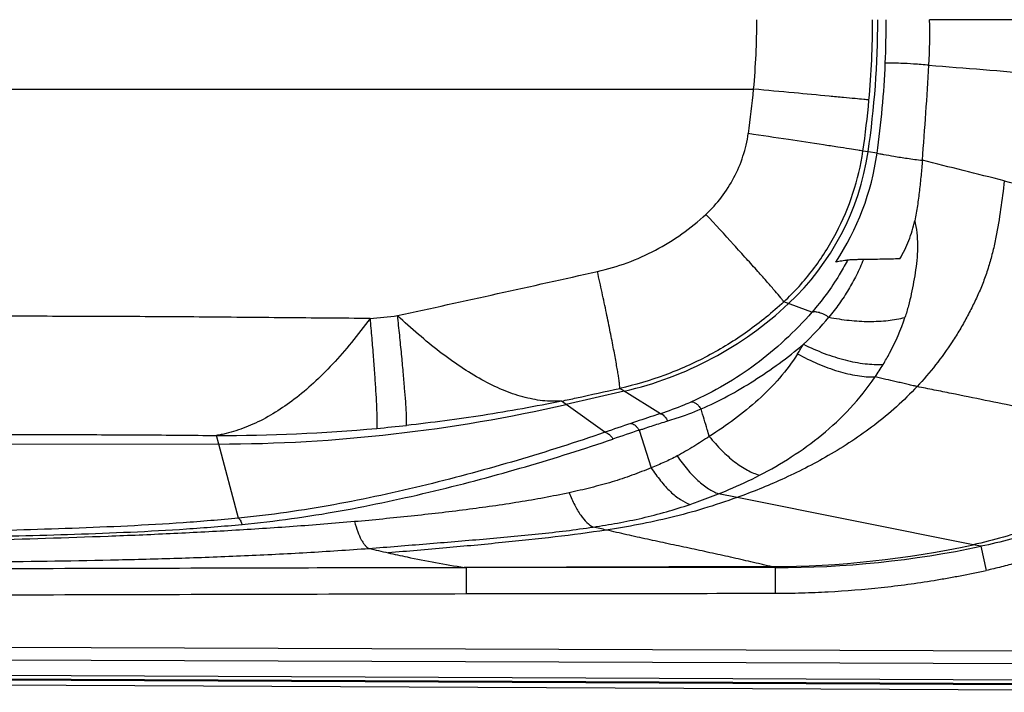
# Model space of a CAD drawing. Units: millimetres. Extents: x -321 to 1351, y 491 to 1273.
# Drawn here: x 490 to 1056, y 491 to 878 of the extents above; entities that cross this region are included whole.
import ezdxf

# ---------------------------------------------------------------- set-up
doc = ezdxf.new("R2010")
doc.units = ezdxf.units.MM
doc.header["$LTSCALE"] = 61.468
doc.layers.get('0').update_dxf_attribs({"linetype": 'CONTINUOUS'})

msp = doc.modelspace()

# ---------------------------------------------------------------- linework, layer by layer
at = {"color": 7, "linetype": 'Continuous'}
for p, q in [((1251.88, 877.93), (1013.32, 877.93)), ((74.85, 837.93), (912.11, 837.93)), ((977.95, 801.86), (974.97, 802.33)), ((983.12, 801.06), (977.95, 801.86)), ((966.24, 739.57), (966.25, 739.57)), ((945.63, 709.6), (929.47, 715.59)), ((837.63, 664.2), (804.28, 656.56)), ((837.63, 664.2), (835.11, 665.77)), ((858.42, 651.21), (837.63, 664.2)), ((804.28, 656.56), (801.62, 658.48)), ((826.48, 640.51), (804.28, 656.56)), ((846.25, 641.71), (853.16, 620.15)), ((604.29, 633.76), (602.99, 638.66)), ((604.29, 633.76), (-95.38, 632.52)), ((615.6, 591.12), (604.29, 633.76)), ((902.62, 602.99), (891.95, 605.13)), ((1038.37, 575.82), (902.62, 602.99)), ((1042.92, 574.91), (1038.37, 575.82)), ((1042.92, 574.91), (1045.95, 561.03)), ((-98.59, 560.66), (745.62, 562.79)), ((922.18, 563.23), (745.62, 562.79)), ((746.72, 562.62), (746.77, 547.67)), ((924.44, 562.7), (924.47, 547.9)), ((1321.61, 513.6), (-292.72, 519.54)), ((-292.74, 512.46), (1321.59, 506.53)), ((-300.72, 504.52), (1331.24, 496.83)), ((1341.28, 490.91), (-310.72, 498.69)), ((1341.29, 493.91), (-310.71, 501.69)), ((-300.73, 502.4), (1331.23, 494.71))]:
    msp.add_line(p, q, dxfattribs=at)
for centre, radius, start, end in [((476.01, 877.93), 437.92, 354.759, 359.9997), ((463.32, 877.93), 520.22, 351.5926, 0.0001), ((467.68, 877.92), 512.88, 354.8263, 0.0001), ((462.16, 874.79), 526.15, 357.6249, 0.3412), ((721.07, 868.87), 292.39, 356.6391, 1.7744), ((462.09, 874.8), 526.22, 351.944, 357.6244), ((-1410.53, 992.12), 2427.55, 355.39089, 356.68457), ((461.65, 878.97), 452.33, 351.5345, 354.7937), ((464.56, 878.21), 516.02, 351.5441, 354.8261), ((829.91, 823.74), 149.64, 313.146, 351.5927), ((832.61, 822.33), 152.01, 326.5233, 351.9545), ((-3929.62, -18941.3), 20346.84, 75.815327, 75.952277), ((737.83, 870.01), 263.04, 330.1393, 330.2708), ((811.26, 825.25), 177.08, 330.8696, 331.0629), ((-5883.39, 30799.94), 30805.56, 282.35347, 282.572606), ((791.74, 864.47), 205.46, 282.9057, 313.146), ((618.38, 1494.11), 791.47, 275.29055, 276.44444), ((821.9, 817.4), 173.36, 313.2659, 320.3428), ((843.25, 745.78), 111.73, 327.446, 330.7335), ((851.38, 761.33), 158.04, 325.731, 328.8508), ((602.7, 1536.33), 902.57, 270.1011, 282.90569), ((602.79, 1679.68), 1041.02, 270.01114, 275.09404), ((619.45, 1499.91), 860.47, 275.0517, 276.1974), ((2031.1, -2858.11), 3700.2, 108.75385, 108.99935), ((2045.46, -2938.12), 3775.36, 108.52026, 108.76187), ((977.61, 1797.31), 1256.78, 256.80432, 257.32366), ((920.78, 1118.85), 555.62, 270.1441, 282.2189), ((926.27, 1125.85), 563.16, 269.8142, 281.9545), ((811.23, 1006.98), 449.01, 261.5982, 261.7401)]:
    msp.add_arc(centre, radius, start, end, dxfattribs=at)
for points, knots in [([(1012.96, 851.73), (1010.01, 851.99), (1004.66, 852.43), (997.47, 852.8), (992.55, 852.89), (989.54, 852.93), (988.36, 852.96), (987.86, 852.99)], [0, 0, 0, 0, 0.352585, 0.640939, 0.85955, 0.939789, 1, 1, 1, 1]), ([(1012.96, 851.73), (1033.75, 850.08), (1074.57, 846.85), (1134.78, 841.81), (1192.94, 836.64), (1231.07, 833.03), (1249.8, 831.2)], [0, 0, 0, 0, 0.263171, 0.51674, 0.762538, 1, 1, 1, 1]), ([(978.47, 831.68), (977.47, 831.79), (974.83, 832.06), (969.96, 832.55), (963.34, 833.18), (951.6, 834.3), (934.35, 835.9), (919.85, 837.22), (912.11, 837.93)], [0, 0, 0, 0, 0.045316, 0.119412, 0.220268, 0.344819, 0.650131, 1, 1, 1, 1]), ([(884.62, 765.93), (887.87, 768.96), (893.89, 775.59), (901.11, 786.9), (906.33, 799.26), (908.39, 807.98), (909.04, 812.38)], [0, 0, 0, 0, 0.249977, 0.499971, 0.74998, 1, 1, 1, 1]), ([(974.97, 802.33), (973.97, 802.5), (971.35, 802.93), (966.52, 803.69), (959.93, 804.71), (948.27, 806.5), (931.14, 809.08), (916.74, 811.24), (909.04, 812.38)], [0, 0, 0, 0, 0.045343, 0.11946, 0.22033, 0.344889, 0.650187, 1, 1, 1, 1]), ([(929.47, 715.59), (935.53, 721.27), (946.74, 733.66), (960.18, 754.78), (969.91, 777.85), (973.75, 794.11), (974.97, 802.33)], [0, 0, 0, 0, 0.249991, 0.499991, 0.749995, 1, 1, 1, 1]), ([(983.12, 801.06), (983.64, 800.98), (984.9, 800.76), (988.14, 800.19), (993.38, 799.25), (1000.8, 798.07), (1006.25, 797.38), (1009.17, 797.05)], [0, 0, 0, 0, 0.060405, 0.144679, 0.375031, 0.665545, 1, 1, 1, 1]), ([(1009.17, 797.05), (1008.94, 794.14), (1008.43, 788.31), (1007.54, 779.59), (1006.39, 770.9), (1005.37, 765.14), (1004.76, 762.28)], [0, 0, 0, 0, 0.250007, 0.500011, 0.750011, 1, 1, 1, 1]), ([(1056.33, 785.19), (1055.68, 779.76), (1054.32, 768.91), (1052.16, 755.41), (1049.8, 744.72), (1047.66, 736.8), (1045.07, 729.01), (1042.02, 721.39), (1038.56, 713.96), (1034.81, 706.66), (1030.77, 699.52), (1024.98, 690.24), (1017.01, 679.1), (1009.87, 670.79), (1006.11, 666.81)], [0, 0, 0, 0, 0.124965, 0.249935, 0.312466, 0.374975, 0.437466, 0.49995, 0.56244, 0.624933, 0.687424, 0.749916, 0.874895, 1, 1, 1, 1]), ([(1056.33, 785.19), (1071.07, 781.45), (1107.21, 772.07), (1163.79, 756.47), (1205.47, 744.08), (1225.87, 737.77)], [0, 0, 0, 0, 0.259079, 0.636192, 1, 1, 1, 1]), ([(822.26, 733.06), (828.05, 734.36), (839.49, 737.72), (855.81, 744.98), (871.03, 754.34), (880.27, 761.88), (884.62, 765.93)], [0, 0, 0, 0, 0.249974, 0.499965, 0.749974, 1, 1, 1, 1]), ([(929.47, 715.59), (929.24, 715.92), (928.65, 716.7), (927.02, 718.73), (924.14, 722.13), (919.75, 727.18), (914.23, 733.41), (907.76, 740.62), (897.8, 751.6), (889.99, 760.11), (884.62, 765.93)], [0, 0, 0, 0, 0.017801, 0.043189, 0.115896, 0.216124, 0.340731, 0.486078, 0.647685, 1, 1, 1, 1]), ([(996.16, 740.29), (998.23, 743.65), (1001.72, 750.79), (1003.95, 758.41), (1004.76, 762.28)], [0, 0, 0, 0, 0.499943, 1, 1, 1, 1]), ([(1004.76, 762.28), (1005.82, 757.73), (1006.59, 750.64), (1006.2, 741.19), (1005.37, 734.07), (1004.17, 727.07), (1002.9, 720.14), (1001.26, 713.33), (999.91, 708.86), (999.17, 706.65)], [0, 0, 0, 0, 0.247905, 0.374899, 0.502057, 0.62806, 0.752149, 0.876005, 1, 1, 1, 1]), ([(965.95, 739.04), (964.49, 736.34), (958.54, 725.99), (951.46, 716.28), (945.63, 709.6)], [0, 0, 0, 0, 0.257076, 1, 1, 1, 1]), ([(975.23, 739.91), (974.03, 736.85), (971.44, 730.97), (966.76, 722.49), (961.42, 714.44), (957.44, 709.26), (955.36, 706.76)], [0, 0, 0, 0, 0.253994, 0.495734, 0.748315, 1, 1, 1, 1]), ([(966.23, 739.57), (966.09, 739.55), (965.81, 739.49), (965.24, 739.41), (964.25, 739.25), (962.83, 739.02), (961.12, 738.76), (959.97, 738.57), (959.4, 738.48)], [0, 0, 0, 0, 0.061889, 0.124068, 0.24863, 0.498245, 0.74872, 1, 1, 1, 1]), ([(975.23, 739.91), (974.19, 739.89), (972.25, 739.87), (969.65, 739.79), (967.7, 739.71), (966.64, 739.62), (966.25, 739.57)], [0, 0, 0, 0, 0.349008, 0.64605, 0.867812, 1, 1, 1, 1]), ([(996.16, 740.29), (994.53, 740.25), (991.19, 740.17), (986.06, 740.07), (981.64, 740), (978.01, 739.94), (976.16, 739.93), (975.23, 739.91)], [0, 0, 0, 0, 0.233485, 0.479331, 0.73543, 0.866776, 1, 1, 1, 1]), ([(835.11, 665.77), (835.12, 666.13), (835.07, 667.02), (834.91, 668.61), (834.62, 670.73), (834.23, 673.35), (833.71, 676.45), (832.84, 681.49), (831.48, 688.77), (829.56, 698.51), (827.34, 709.38), (824.88, 721.03), (823.15, 729.01), (822.26, 733.06)], [0, 0, 0, 0, 0.015557, 0.039022, 0.070226, 0.108966, 0.154994, 0.2079, 0.332549, 0.47907, 0.642671, 0.818199, 1, 1, 1, 1]), ([(929.47, 715.59), (922.89, 709.47), (908.91, 698.06), (885.88, 683.89), (861.18, 672.86), (843.88, 667.75), (835.11, 665.77)], [0, 0, 0, 0, 0.250001, 0.500001, 0.750001, 1, 1, 1, 1]), ([(691.36, 706.01), (674.99, 706.13), (650.45, 706.33), (617.67, 706.62), (584.71, 706.94), (543.1, 707.13), (475.9, 707.34), (391.37, 707.67), (306.58, 708.19), (238.47, 708.67), (187.12, 708.95), (135.66, 709), (84.26, 708.69), (32.96, 708.07), (-18.23, 707.3), (-69.35, 706.53), (-103.43, 706.03), (-120.47, 705.77)], [0, 0, 0, 0, 0.060485, 0.09068, 0.121129, 0.182308, 0.244432, 0.369441, 0.494682, 0.557745, 0.621119, 0.684463, 0.747876, 0.811057, 0.874067, 0.937035, 1, 1, 1, 1]), ([(945.63, 709.6), (940.74, 704.01), (930.47, 693.43), (913.59, 679.39), (895.56, 667.46), (882.82, 660.91), (876.34, 658.03)], [0, 0, 0, 0, 0.255982, 0.507128, 0.75564, 1, 1, 1, 1]), ([(945.63, 709.6), (946.18, 709.86), (947.19, 710), (948.59, 709.86), (950.31, 709.45), (952.64, 708.47), (954.44, 707.39), (955.36, 706.76)], [0, 0, 0, 0, 0.174624, 0.281145, 0.401218, 0.680077, 1, 1, 1, 1]), ([(691.36, 706.01), (687.93, 701.31), (681.02, 692.31), (670.2, 679.86), (659.21, 668.89), (644.91, 656.79), (629.9, 647.29), (616.19, 641.89), (609.54, 640.02), (605.79, 639.17), (603.92, 638.81), (602.99, 638.66)], [0, 0, 0, 0, 0.153416, 0.298902, 0.43481, 0.562316, 0.792876, 0.898617, 0.949842, 0.975066, 1, 1, 1, 1]), ([(691.36, 706.01), (691.7, 702.24), (692.35, 694.84), (693.23, 684.02), (693.98, 673.91), (694.59, 664.8), (695.03, 656.98), (695.26, 651.39), (695.35, 647.73), (695.36, 645.66), (695.33, 644.05), (695.27, 643.14), (695.22, 642.77)], [0, 0, 0, 0, 0.178885, 0.351835, 0.513507, 0.659007, 0.783775, 0.884112, 0.924071, 0.95684, 0.982211, 1, 1, 1, 1]), ([(712.34, 644.47), (712.38, 644.83), (712.42, 645.73), (712.43, 647.32), (712.38, 649.38), (712.22, 653.02), (711.87, 658.61), (711.27, 666.42), (710.48, 675.52), (709.53, 685.64), (708.43, 696.46), (707.63, 703.87), (707.21, 707.64)], [0, 0, 0, 0, 0.017476, 0.042579, 0.075127, 0.114913, 0.215048, 0.339794, 0.485435, 0.647376, 0.820693, 1, 1, 1, 1]), ([(801.62, 658.48), (797.98, 658.22), (790.43, 658.42), (779, 660.68), (767.3, 664.82), (755.37, 670.68), (743.3, 678.11), (731.15, 686.92), (719.05, 696.84), (711.15, 703.96), (707.21, 707.64)], [0, 0, 0, 0, 0.100316, 0.205928, 0.318915, 0.440291, 0.570237, 0.707991, 0.85204, 1, 1, 1, 1]), ([(955.36, 706.76), (959.26, 705.97), (966.99, 704.77), (978.41, 704.12), (989.15, 704.64), (995.98, 705.83), (999.17, 706.65)], [0, 0, 0, 0, 0.270193, 0.530893, 0.775871, 1, 1, 1, 1]), ([(986.64, 679.58), (987.92, 681.7), (992.84, 690.35), (996.82, 699.55), (999.17, 706.65)], [0, 0, 0, 0, 0.248679, 1, 1, 1, 1]), ([(881.84, 653.95), (887.06, 656.22), (897.38, 661.27), (917.46, 673.08), (931.69, 683.55), (940.72, 691.16)], [0, 0, 0, 0, 0.244502, 0.492812, 1, 1, 1, 1]), ([(937.42, 685.66), (934.3, 680.77), (927.27, 671.45), (914.93, 658.97), (901.28, 647.88), (891.55, 641.29), (886.6, 638.16)], [0, 0, 0, 0, 0.248215, 0.497702, 0.749523, 1, 1, 1, 1]), ([(937.42, 685.66), (941.2, 683.55), (948.8, 679.81), (960.32, 675.56), (971.37, 672.94), (978.59, 672.3), (981.99, 672.34)], [0, 0, 0, 0, 0.276312, 0.539738, 0.782782, 1, 1, 1, 1]), ([(940.72, 691.16), (944.64, 689.21), (952.52, 685.76), (964.42, 681.98), (975.79, 679.78), (983.17, 679.42), (986.64, 679.58)], [0, 0, 0, 0, 0.275249, 0.538547, 0.782145, 1, 1, 1, 1]), ([(915.54, 615.83), (921.77, 619.06), (934.16, 626.16), (951.79, 638.85), (968.19, 654.13), (977.66, 665.99), (981.99, 672.34)], [0, 0, 0, 0, 0.239124, 0.485322, 0.73834, 1, 1, 1, 1]), ([(1006.11, 666.81), (1005.85, 666.86), (1005.35, 666.99), (1004.37, 667.22), (1003.16, 667.51), (1001.69, 667.85), (999.7, 668.32), (997.19, 668.9), (993.15, 669.83), (988.09, 670.98), (984.02, 671.89), (981.99, 672.34)], [0, 0, 0, 0, 0.031938, 0.062445, 0.122174, 0.183087, 0.245209, 0.37004, 0.495355, 0.747138, 1, 1, 1, 1]), ([(801.62, 658.48), (804.45, 659.09), (815.61, 661.52), (826.77, 663.95), (835.11, 665.77)], [0, 0, 0, 0, 0.253355, 1, 1, 1, 1]), ([(1006.11, 666.81), (998.57, 658.78), (982.36, 644.3), (955.87, 626.89), (929.2, 613.35), (911.33, 606.14), (902.62, 602.99)], [0, 0, 0, 0, 0.269599, 0.528856, 0.773538, 1, 1, 1, 1]), ([(1159.27, 634.9), (1157.73, 635.22), (1154.63, 635.89), (1148.42, 637.24), (1140.63, 638.94), (1131.26, 640.97), (1118.69, 643.67), (1102.9, 647.03), (1083.84, 651.02), (1064.66, 654.97), (1045.32, 658.92), (1029.1, 662.22), (1016.01, 664.85), (1009.42, 666.16), (1006.11, 666.81)], [0, 0, 0, 0, 0.030252, 0.060743, 0.121828, 0.183143, 0.244675, 0.368345, 0.492763, 0.61791, 0.743943, 0.871214, 0.935299, 1, 1, 1, 1]), ([(801.62, 658.48), (786.61, 655.35), (756.94, 649.98), (727.05, 646.08), (712.34, 644.47)], [0, 0, 0, 0, 0.508833, 1, 1, 1, 1]), ([(876.34, 658.03), (874.91, 657.39), (869.04, 654.88), (863.02, 652.69), (858.42, 651.21)], [0, 0, 0, 0, 0.244579, 1, 1, 1, 1]), ([(876.34, 658.03), (876.77, 658.07), (877.74, 657.86), (879.13, 657.02), (880.55, 655.68), (881.42, 654.57), (881.84, 653.95)], [0, 0, 0, 0, 0.179854, 0.40563, 0.68173, 1, 1, 1, 1]), ([(862.68, 647.05), (864.31, 647.55), (870.78, 649.6), (877.16, 651.96), (881.84, 653.95)], [0, 0, 0, 0, 0.251207, 1, 1, 1, 1]), ([(886.6, 638.16), (886.2, 639.48), (884.62, 644.74), (883.03, 650), (881.84, 653.95)], [0, 0, 0, 0, 0.249639, 1, 1, 1, 1]), ([(858.42, 651.21), (857.01, 650.75), (851.35, 648.93), (845.7, 647.07), (841.48, 645.64)], [0, 0, 0, 0, 0.250368, 1, 1, 1, 1]), ([(846.25, 641.71), (846.92, 641.94), (848.26, 642.41), (850.96, 643.32), (855.75, 644.91), (859.9, 646.2), (862.68, 647.05)], [0, 0, 0, 0, 0.122602, 0.246004, 0.495106, 1, 1, 1, 1]), ([(858.42, 651.21), (858.77, 651.19), (859.55, 650.89), (860.62, 650.01), (861.7, 648.7), (862.35, 647.64), (862.68, 647.05)], [0, 0, 0, 0, 0.170074, 0.392364, 0.6716, 1, 1, 1, 1]), ([(-90.38, 639.24), (-61.52, 639.47), (-3.81, 639.86), (82.81, 640.23), (169.71, 640.27), (256.72, 640.05), (344.16, 639.76), (416.78, 639.52), (474.93, 639.34), (517.94, 639.22), (560.68, 639.07), (588.94, 638.83), (602.99, 638.66)], [0, 0, 0, 0, 0.12487, 0.249676, 0.37478, 0.500891, 0.6261, 0.753113, 0.815091, 0.877722, 0.939196, 1, 1, 1, 1]), ([(826.48, 640.51), (818.15, 637.64), (801.37, 632.07), (775.94, 624.24), (750.15, 616.96), (724.02, 610.21), (697.5, 604.08), (670.58, 598.7), (643.26, 594.23), (624.86, 592.02), (615.6, 591.12)], [0, 0, 0, 0, 0.121814, 0.244376, 0.367741, 0.492085, 0.617471, 0.743922, 0.871443, 1, 1, 1, 1]), ([(826.48, 640.51), (826.86, 640.51), (827.71, 640.27), (828.91, 639.45), (830.1, 638.21), (830.82, 637.19), (831.17, 636.63)], [0, 0, 0, 0, 0.182668, 0.408596, 0.682944, 1, 1, 1, 1]), ([(841.48, 645.64), (841.87, 645.64), (842.74, 645.4), (843.96, 644.58), (845.17, 643.32), (845.9, 642.29), (846.25, 641.71)], [0, 0, 0, 0, 0.183495, 0.409587, 0.683665, 1, 1, 1, 1]), ([(617.73, 587.51), (627.24, 588.4), (646.12, 590.62), (674.07, 595.12), (701.5, 600.54), (728.43, 606.68), (754.83, 613.39), (780.75, 620.62), (806.16, 628.32), (822.89, 633.81), (831.17, 636.63)], [0, 0, 0, 0, 0.1306, 0.25964, 0.386943, 0.512788, 0.637135, 0.759247, 0.880532, 1, 1, 1, 1]), ([(886.6, 638.16), (883.66, 636.18), (877.61, 632.26), (871.37, 628.63), (868.14, 626.91)], [0, 0, 0, 0, 0.492693, 1, 1, 1, 1]), ([(886.6, 638.16), (888.85, 635.35), (893.42, 630.17), (900.74, 623.58), (908.04, 618.69), (913.1, 616.5), (915.54, 615.83)], [0, 0, 0, 0, 0.291273, 0.558161, 0.795106, 1, 1, 1, 1]), ([(1159.27, 634.9), (1151, 627.99), (1133.45, 614.97), (1104.54, 598.32), (1072.72, 584.79), (1050.08, 578.35), (1038.37, 575.82)], [0, 0, 0, 0, 0.237966, 0.481552, 0.735469, 1, 1, 1, 1]), ([(1165.05, 633.67), (1156.51, 626.59), (1138.48, 613.33), (1108.97, 596.63), (1076.98, 583.42), (1054.45, 577.29), (1042.92, 574.91)], [0, 0, 0, 0, 0.243132, 0.489605, 0.741726, 1, 1, 1, 1]), ([(868.14, 626.91), (865.74, 625.64), (860.81, 623.22), (855.74, 621.14), (853.16, 620.16)], [0, 0, 0, 0, 0.497018, 1, 1, 1, 1]), ([(868.14, 626.91), (869.96, 624.23), (873.66, 619.27), (879.65, 612.88), (885.66, 608.08), (889.9, 605.85), (891.95, 605.13)], [0, 0, 0, 0, 0.297161, 0.565644, 0.800342, 1, 1, 1, 1]), ([(1173.41, 623.73), (1164.27, 616.04), (1145.04, 601.74), (1113.83, 583.95), (1086.2, 572.39), (1066.25, 566.1), (1056.14, 563.41), (1050.33, 562.01), (1047.41, 561.35), (1045.95, 561.03)], [0, 0, 0, 0, 0.249967, 0.499935, 0.749902, 0.874943, 0.937471, 0.968735, 1, 1, 1, 1]), ([(853.16, 620.15), (849.52, 618.59), (843.98, 616.39), (836.42, 613.75), (830.57, 611.92), (824.56, 610.22), (816.35, 608.07), (810.12, 606.62), (805.94, 605.72)], [0, 0, 0, 0, 0.240535, 0.361456, 0.485414, 0.612249, 0.740453, 1, 1, 1, 1]), ([(853.16, 620.15), (854.83, 617.54), (858.24, 612.71), (863.85, 606.5), (869.54, 601.85), (873.59, 599.73), (875.56, 599.06)], [0, 0, 0, 0, 0.297845, 0.566168, 0.800359, 1, 1, 1, 1]), ([(891.95, 605.13), (893.91, 605.91), (901.89, 609.18), (909.74, 612.82), (915.54, 615.83)], [0, 0, 0, 0, 0.243551, 1, 1, 1, 1]), ([(805.94, 605.72), (796.37, 603.64), (776.65, 600.06), (746.28, 595.79), (714.72, 592.16), (693.31, 590.07), (682.46, 589.1)], [0, 0, 0, 0, 0.235495, 0.482228, 0.737987, 1, 1, 1, 1]), ([(805.94, 605.72), (806.89, 603.29), (808.85, 598.83), (812.25, 593.01), (815.78, 588.66), (818.49, 586.61), (819.82, 586)], [0, 0, 0, 0, 0.318472, 0.593719, 0.820441, 1, 1, 1, 1]), ([(902.62, 602.99), (896.23, 600.69), (883.6, 596.52), (864.65, 591.35), (845.96, 587.33), (833.51, 585.22), (827.31, 584.26)], [0, 0, 0, 0, 0.262157, 0.512971, 0.757738, 1, 1, 1, 1]), ([(875.56, 599.06), (876.9, 599.52), (882.4, 601.44), (887.86, 603.49), (891.95, 605.13)], [0, 0, 0, 0, 0.243128, 1, 1, 1, 1]), ([(819.82, 586), (824.51, 586.7), (833.92, 588.25), (847.97, 591.08), (861.9, 594.63), (871.04, 597.5), (875.56, 599.06)], [0, 0, 0, 0, 0.248215, 0.498963, 0.74966, 1, 1, 1, 1]), ([(615.6, 591.12), (605.03, 590.09), (583.81, 588.32), (551.94, 586.49), (520.02, 585.2), (488.13, 584.18), (456.21, 583.31), (413.62, 582.28), (360.35, 581.19), (296.37, 580.19), (232.27, 579.5), (167.99, 579.08), (125.07, 578.91), (103.57, 578.85)], [0, 0, 0, 0, 0.062207, 0.124673, 0.186918, 0.249303, 0.311506, 0.373939, 0.498734, 0.623558, 0.748639, 0.874098, 1, 1, 1, 1]), ([(615.6, 591.12), (615.82, 591.01), (616.24, 590.63), (616.78, 589.84), (617.29, 588.77), (617.59, 587.96), (617.73, 587.51)], [0, 0, 0, 0, 0.168289, 0.390714, 0.669615, 1, 1, 1, 1]), ([(682.46, 589.1), (670.72, 588.06), (653.08, 586.66), (629.54, 585.05), (605.92, 583.59), (576.28, 582.05), (528.56, 580.06), (468.48, 578.25), (395.99, 576.72), (323.13, 575.61), (250.08, 574.58), (176.96, 573.29), (128.21, 572.13), (103.84, 571.47)], [0, 0, 0, 0, 0.061076, 0.091675, 0.122285, 0.183702, 0.245417, 0.36977, 0.495136, 0.621097, 0.747341, 0.873681, 1, 1, 1, 1]), ([(103.84, 576.99), (125.37, 576.96), (168.35, 576.95), (232.73, 577.13), (296.95, 577.57), (361.09, 578.35), (414.53, 579.26), (457.26, 580.16), (489.33, 580.94), (521.39, 581.86), (553.53, 583.05), (585.65, 584.8), (607.06, 586.51), (617.73, 587.51)], [0, 0, 0, 0, 0.125609, 0.250809, 0.375682, 0.500363, 0.625102, 0.68755, 0.749804, 0.812288, 0.87471, 0.937451, 1, 1, 1, 1]), ([(682.46, 589.1), (683, 587.16), (684.1, 583.62), (685.84, 579.57), (687.35, 576.99), (688.43, 575.53), (689.53, 574.43), (690.33, 573.9), (690.72, 573.72)], [0, 0, 0, 0, 0.339685, 0.621969, 0.739444, 0.840919, 0.927163, 1, 1, 1, 1]), ([(690.72, 573.72), (701.76, 574.55), (723.65, 576.32), (756.21, 579.03), (788.25, 581.92), (809.39, 584.42), (819.82, 586)], [0, 0, 0, 0, 0.256009, 0.50791, 0.755865, 1, 1, 1, 1]), ([(827.31, 584.26), (817.55, 582.76), (797.58, 580.15), (766.88, 576.92), (734.83, 573.91), (712.98, 572.03), (701.82, 571.17)], [0, 0, 0, 0, 0.234781, 0.478679, 0.733929, 1, 1, 1, 1]), ([(827.31, 584.26), (826.06, 584.55), (823.57, 585.13), (821.07, 585.71), (819.82, 586)], [0, 0, 0, 0, 0.500065, 1, 1, 1, 1]), ([(922.18, 563.23), (921.21, 563.45), (919.28, 563.91), (915.41, 564.83), (910.56, 565.96), (904.71, 567.31), (896.84, 569.09), (886.92, 571.27), (874.95, 573.82), (862.96, 576.36), (851.01, 578.93), (841.1, 581.12), (833.22, 582.91), (829.28, 583.82), (827.31, 584.26)], [0, 0, 0, 0, 0.030569, 0.061259, 0.122703, 0.184443, 0.246544, 0.37177, 0.497991, 0.62442, 0.750271, 0.875304, 0.937661, 1, 1, 1, 1]), ([(105.11, 565.23), (129.64, 565.46), (178.72, 565.75), (252.37, 565.72), (326.07, 565.49), (399.78, 565.43), (473.33, 565.88), (534.41, 566.81), (582.96, 568.12), (619.06, 569.47), (654.97, 571.28), (678.82, 572.83), (690.72, 573.72)], [0, 0, 0, 0, 0.125639, 0.251345, 0.377179, 0.503094, 0.628834, 0.75388, 0.815889, 0.877606, 0.938863, 1, 1, 1, 1]), ([(701.82, 571.17), (705.44, 570.36), (719.96, 567.18), (734.58, 564.42), (745.62, 562.79)], [0, 0, 0, 0, 0.249386, 1, 1, 1, 1]), ([(746.72, 562.62), (676.33, 562.48), (535.52, 562.13), (324.33, 561.5), (148.2, 560.47), (7.18, 559.72), (-63.46, 559.29), (-98.77, 559.07)], [0, 0, 0, 0, 0.249757, 0.499633, 0.749351, 0.874695, 1, 1, 1, 1]), ([(924.44, 562.7), (894.61, 562.68), (835.37, 562.69), (776.13, 562.69), (746.72, 562.62)], [0, 0, 0, 0, 0.503566, 1, 1, 1, 1]), ([(924.47, 547.91), (929.58, 547.92), (939.78, 548.06), (960.16, 548.9), (985.59, 550.96), (1008.35, 554.03), (1023.44, 556.58), (1033.47, 558.42), (1040.97, 559.94), (1045.95, 561.03)], [0, 0, 0, 0, 0.125005, 0.250011, 0.499999, 0.749987, 0.812491, 0.874995, 1, 1, 1, 1]), ([(-98.69, 544.6), (-63.38, 544.78), (7.26, 545.12), (148.28, 545.73), (324.39, 546.55), (535.57, 547.16), (676.38, 547.51), (746.77, 547.67)], [0, 0, 0, 0, 0.125304, 0.250651, 0.500371, 0.75024, 1, 1, 1, 1]), ([(746.77, 547.67), (776.17, 547.74), (835.41, 547.8), (894.64, 547.86), (924.47, 547.9)], [0, 0, 0, 0, 0.496365, 1, 1, 1, 1])]:
    msp.add_open_spline(points, degree=3, knots=knots, dxfattribs=at)
msp.add_open_spline([(924.44, 562.7), (923.69, 562.88), (922.93, 563.06), (922.18, 563.23)], degree=3, dxfattribs=at)

doc.saveas('drawing.dxf')
